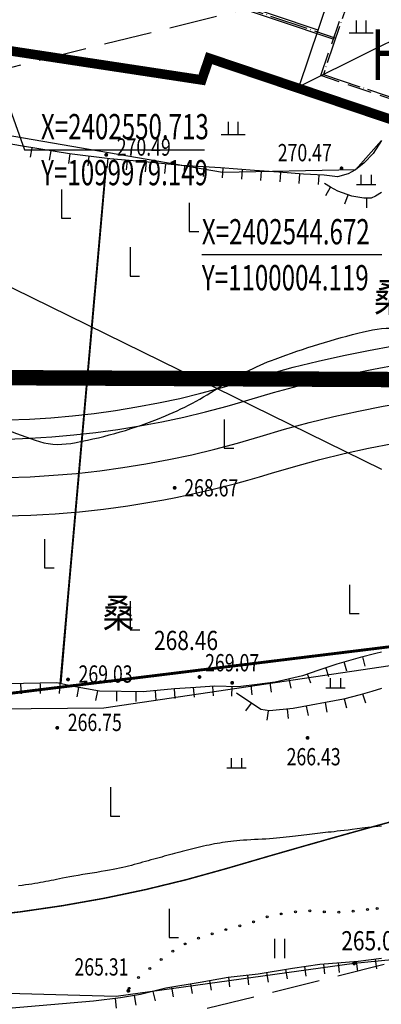
# Model space of a CAD drawing. Extents: x 1099625745 to 1100814745, y 2402326832 to 2403167832.
# Drawn here: x 1099981190 to 1099999997, y 2402499828 to 2402551089 of the extents above; entities that cross this region are included whole.
import ezdxf
from ezdxf.enums import TextEntityAlignment as Align

# ---------------------------------------------------------------- set-up
doc = ezdxf.new("R2010")
doc.units = 0
doc.header["$LTSCALE"] = 1000
doc.header["$MEASUREMENT"] = 0
for name, pattern in [('CENTER', [50.8, 31.75, -6.35, 6.35, -6.35]), ('DASH', [0.35, 0.25, -0.1]), ('DOTE', [2.42, 2, -0.2, 0.02, -0.2])]:
    doc.linetypes.add(name, pattern=pattern)
for name, color, linetype in [('A-DOT', 16, 'DOTE'), ('A-LEV', 3, 'Continuous'), ('A-SYM', 3, 'Continuous'), ('A-WAL', 2, 'Continuous'), ('A-WIN', 4, 'Continuous'), ('BALCONY', 6, 'Continuous'), ('GCD', 250, 'Continuous'), ('ROOF', 4, 'Continuous'), ('地下室轮廓线', 5, 'Continuous'), ('地形', 250, 'Continuous'), ('标高', 252, 'Continuous'), ('环境12', 44, 'Continuous'), ('用地红线', 1, 'Continuous')]:
    doc.layers.add(name, color=color, linetype=linetype)
doc.styles.add('-黑体', font='simhei.ttf', dxfattribs={"width": 0.7})
doc.styles.add('HZ', font='romans.shx', dxfattribs={"width": 0.7, "bigfont": 'hztxt.shx'})
doc.styles.add('TXT', font='txt.shx', dxfattribs={"width": 0.75, "bigfont": 'hztxt.shx'})

# ---------------------------------------------------------------- blocks, each defined once
blk = doc.blocks.new('A$C14EE5C68')
at = {"layer": '环境12'}
for points in [[(-59145, -403166), (-60034, -409013, 0.418296), (-2902, -439757, -0.365155), (67672, -469724), (72951, -468175), (84129, -506270), (84592, -525993)], [(-64374, -404290), (-65139, -409326, 0.424901), (-1431, -444536, -0.386791), (64938, -475737), (69561, -474380), (72300, -483714)], [(-62343, -404242), (-63098, -409207, 0.42238), (-2019, -442625, -0.377668), (66070, -473321, -0.367462)], [(-60313, -404194), (-61056, -409080, 0.4197), (-2608, -440713, -0.369182), (67150, -470919, -0.369182)]]:
    blk.add_lwpolyline(points, format="xyb", dxfattribs=at)
blk = doc.blocks.new('A$C7AD573D5')
at = {"layer": 'A-DOT'}
for p, q in [((16100, 27200), (16100, 2100)), ((8100, 27100), (8100, 10000)), ((16100, 27100), (8100, 27100)), ((100, 26100), (100, 10000)), ((100, 26100), (8100, 26100)), ((100, 26100), (100, 20100)), ((-11900, 24100), (-11900, 4100)), ((-11900, 24100), (100, 24100)), ((-7900, 24100), (-7900, 2100)), ((16100, 24100), (20100, 24100)), ((20100, 24100), (20100, 4100)), ((-13900, 18100), (-15900, 16100)), ((-11900, 18100), (-13900, 18100)), ((-11900, 18100), (20100, 18100)), ((-2000, 18100), (-2000, 10100)), ((10200, 18100), (10200, 10100)), ((-15900, 12100), (-15900, 16100)), ((-13900, 10100), (-15900, 12100)), ((-11900, 10100), (-13900, 10100)), ((-11900, 10100), (20100, 10100)), ((100, 10100), (100, 100)), ((8100, 10100), (8100, 2100)), ((100, 8100), (-2900, 8100)), ((-2900, 2100), (-2900, 8100)), ((-11900, 4100), (-7900, 4100)), ((16100, 4100), (20100, 4100)), ((-7900, 2100), (16100, 2100)), ((8100, 2100), (8100, 100)), ((8100, 100), (100, 100))]:
    blk.add_line(p, q, dxfattribs=at)
at = {"layer": 'A-WAL'}
blk.add_line((-7900, 24100), (-7900, 24100), dxfattribs=at)
at = {"layer": 'A-WAL', "color": 8}
for p, q in [((200, 17100), (200, 11100)), ((8000, 17100), (8000, 11100))]:
    blk.add_line(p, q, dxfattribs=at)
at = {"layer": 'A-WAL'}
blk.add_lwpolyline([(8000, 27200), (16200, 27200), (16200, 24200), (8000, 24200)], close=True, dxfattribs=at)
at = {"layer": 'A-WAL', "linetype": 'DASH', "ltscale": 5}
blk.add_lwpolyline([(16200, 24200), (16200, 19700), (17700, 19700), (17700, 8500), (16200, 8500), (16200, 2000), (8200, 2000), (8200, 0), (4100, 0), (0, 0), (0, 2000), (-8000, 2000), (-8000, 8500), (-9500, 8500), (-9500, 19700), (-8000, 19700), (-8000, 19700), (-8000, 19700), (-8000, 24200), (0, 24200), (0, 26200), (4100, 26200), (8000, 26200)], dxfattribs=at)
at = {"layer": 'A-WAL'}
for points in [[(-8000, 24200), (-12000, 24200), (-12000, 18200), (-13941, 18200), (-16000, 16141), (-16000, 12059), (-13941, 10000), (-12000, 10000), (-12000, 4000), (-8000, 4000)], [(16200, 4000), (20200, 4000), (20200, 24200), (16200, 24200)]]:
    blk.add_lwpolyline(points, dxfattribs=at)
at = {"layer": 'A-WAL', "linetype": 'DASH', "ltscale": 5}
blk.add_lwpolyline([(-1800, 18000), (10000, 18000), (10000, 10200), (-1800, 10200)], close=True, dxfattribs=at)
at = {"layer": 'A-WIN'}
for points in [[(-8900, 24000), (-11800, 24000), (-11800, 18000), (-13859, 18000), (-15800, 16059), (-15800, 12141), (-13859, 10200), (-11800, 10200), (-11800, 4200), (-8900, 4200)], [(17100, 4200), (20000, 4200), (20000, 24000), (17100, 24000)]]:
    blk.add_lwpolyline(points, dxfattribs=at)
at = {"layer": 'BALCONY'}
blk.add_line((4100, 100), (4100, 100), dxfattribs=at)
at = {"layer": 'ROOF'}
for p, q in [((-900, 27100), (8000, 27100)), ((-900, 25100), (-900, 27100)), ((-900, 27100), (3550, 22650)), ((8000, 27100), (3550, 22650)), ((8300, 26900), (15900, 26900)), ((8300, 24200), (8300, 26900)), ((15900, 26900), (15900, 24200)), ((-8900, 25100), (-900, 25100)), ((-8900, 20600), (-8900, 25100)), ((-8900, 25100), (-5950, 22150)), ((-900, 25100), (2875, 21325)), ((8000, 25100), (4225, 21325)), ((17100, 25100), (14150, 22150)), ((16200, 25100), (17100, 25100)), ((17100, 25100), (17100, 20600)), ((3550, 22650), (3550, 22000)), ((-4900, 21100), (-5950, 22150)), ((14150, 22150), (13100, 21100)), ((3550, 22000), (2650, 21100)), ((3550, 22000), (4450, 21100)), ((-4950, 21050), (-4900, 21100)), ((-3950, 20050), (-4950, 21050)), ((-4950, 21050), (-4950, 16650)), ((2650, 21100), (-4900, 21100)), ((7200, 21100), (4450, 21100)), ((13100, 21100), (7200, 21100)), ((13100, 21100), (13549, 20651)), ((-10400, 20600), (-8900, 20600)), ((-10400, 7600), (-10400, 20600)), ((-10400, 20600), (-5700, 15900)), ((-8900, 20600), (-5950, 17650)), ((9200, 17100), (13549, 20651)), ((13549, 16251), (13549, 20651)), ((17100, 20600), (13549, 16251)), ((17100, 20600), (13585, 16295)), ((18600, 20600), (14375, 15425)), ((17100, 20600), (18600, 20600)), ((18600, 20600), (18600, 7600)), ((-1000, 17100), (-3950, 20050)), ((-4950, 16650), (-5950, 17650)), ((-1000, 17100), (-1000, 11100)), ((9200, 17100), (-1000, 17100)), ((9200, 11100), (9200, 17100)), ((-4950, 16650), (-5700, 15900)), ((-5700, 15900), (-5700, 12300)), ((13549, 16251), (14375, 15425)), ((14375, 15425), (14375, 12775)), ((13549, 11949), (14375, 12775)), ((18600, 7600), (14375, 12775)), ((-10400, 7600), (-5700, 12300)), ((-5700, 12300), (-4950, 11550)), ((13549, 11949), (13549, 7549)), ((17100, 7600), (13549, 11949)), ((-4950, 11550), (-5950, 10550)), ((-4950, 7150), (-4950, 11550)), ((-1000, 11100), (-3950, 8150)), ((-1000, 11100), (9200, 11100)), ((9200, 11100), (13549, 7549)), ((-8900, 7600), (-5950, 10550)), ((-3950, 8150), (-4950, 7150)), ((-8900, 7600), (-10400, 7600)), ((-8900, 1100), (-8900, 7600)), ((12100, 6100), (13549, 7549)), ((18600, 7600), (17100, 7600)), ((17100, 7600), (17100, 1100)), ((-4950, 7150), (-3900, 6100)), ((-3900, 6100), (-5950, 4050)), ((8200, 6100), (-3900, 6100)), ((8200, 6100), (12100, 6100)), ((14150, 4050), (12100, 6100)), ((-8900, 1100), (-5950, 4050)), ((-900, 1100), (4100, 4050)), ((9100, 1100), (4100, 4050)), ((4100, 4050), (4100, 2050)), ((17100, 1100), (14150, 4050)), ((-900, -900), (4100, 2050)), ((9100, -900), (4100, 2050)), ((-900, 1100), (-8900, 1100)), ((-900, -900), (-900, 1100)), ((9100, 1100), (9100, -900)), ((17100, 1100), (9100, 1100)), ((5000, -900), (-900, -900)), ((9100, -900), (3200, -900))]:
    blk.add_line(p, q, dxfattribs=at)
blk.add_lwpolyline([(200, 11100), (1819, 15251), (8100, 17100)], dxfattribs=at)
blk = doc.blocks.new('A$C6F29233A')
at = {"layer": 'A-DOT'}
for p, q in [((101, 24105), (82, 9100)), ((8100, 24100), (101, 24105)), ((8100, 24100), (8100, 9100)), ((-7900, 23100), (-7900, 1100)), ((101, 23100), (-7900, 23100)), ((8101, 23100), (16100, 23100)), ((16100, 23100), (16100, 1100)), ((-13900, 21100), (-13900, 3100)), ((-13900, 21100), (-7900, 21100)), ((-8000, 21100), (22100, 21100)), ((-7900, 21100), (98, 21100)), ((22100, 21100), (22100, 3100)), ((-9900, 16600), (-7900, 16600)), ((-9900, 7600), (-9900, 16600)), ((16100, 16600), (18082, 16600)), ((18082, 7600), (18082, 16600)), ((-13900, 15100), (18082, 15100)), ((-1909, 15100), (-1918, 9100)), ((10000, 15100), (10000, 9100)), ((10100, 15100), (10100, 9100)), ((-13900, 9100), (18082, 9100)), ((100, 9100), (100, 100)), ((8100, 9100), (8100, 100)), ((-9900, 7600), (-7900, 7600)), ((16100, 7600), (18082, 7600)), ((-13900, 3100), (-7900, 3100)), ((16100, 3100), (22100, 3100)), ((-7900, 1100), (16100, 1100)), ((8100, 100), (100, 100))]:
    blk.add_line(p, q, dxfattribs=at)
at = {"layer": 'A-WAL', "color": 4}
for p, q in [((198, 21200), (198, 24000)), ((198, 24000), (8000, 24000)), ((8000, 24000), (8000, 21200))]:
    blk.add_line(p, q, dxfattribs=at)
at = {"layer": 'A-WAL', "color": 8}
for p, q in [((190, 14100), (184, 10100)), ((7993, 14100), (7999, 10100))]:
    blk.add_line(p, q, dxfattribs=at)
at = {"layer": 'A-WAL'}
for points in [[(-2, 21200), (-2, 24200), (8200, 24200), (8200, 21200), (-2, 21200)], [(-8000, 3000), (-14000, 3000), (-14000, 21200), (-8000, 21200)], [(16200, 3000), (22200, 3000), (22200, 21200), (16200, 21200)]]:
    blk.add_lwpolyline(points, dxfattribs=at)
at = {"layer": 'A-WAL', "linetype": 'DASH', "ltscale": 5}
blk.add_lwpolyline([(8200, 23200), (16200, 23200), (16200, 21200), (16200, 21200), (16200, 21000), (16200, 18975), (16200, 16700), (18200, 16700), (18200, 7500), (16200, 7500), (16200, 1000), (8200, 1000), (8200, 0), (4091, 0), (0, 0), (0, 1000), (-8000, 1000), (-8000, 7500), (-10000, 7500), (-10000, 16700), (-8000, 16700), (-8000, 23200), (-2, 23200)], dxfattribs=at)
at = {"layer": 'A-WAL', "color": 4}
blk.add_lwpolyline([(17082, 3200), (22000, 3200), (22000, 21000), (17082, 21000)], dxfattribs=at)
at = {"layer": 'A-WAL', "linetype": 'DASH', "ltscale": 5, "elevation": 0}
blk.add_lwpolyline([(10000, 15000), (-1818, 15000), (-1818, 9200), (10000, 9200)], close=True, dxfattribs=at)
at = {"layer": 'A-WIN', "color": 4}
blk.add_lwpolyline([(-8900, 3200), (-13800, 3200), (-13800, 21000), (-8900, 21000)], dxfattribs=at)
at = {"layer": 'ROOF'}
for p, q in [((-8900, 24100), (-2, 24100)), ((-8900, 17600), (-8900, 24100)), ((-8900, 24100), (-5954, 21154)), ((8200, 24100), (17082, 24100)), ((17082, 24100), (14137, 21154)), ((17082, 24100), (17082, 17600)), ((-5954, 21154), (-5953, 21153)), ((-5953, 21153), (-3900, 19100)), ((12082, 19100), (14136, 21153)), ((14137, 21154), (14136, 21153)), ((-3900, 19100), (-4909, 18091)), ((8191, 19100), (-3900, 19100)), ((12082, 19100), (8191, 19100)), ((13091, 18091), (12082, 19100)), ((-4909, 13609), (-4909, 18091)), ((-4909, 18091), (-3864, 17047)), ((12047, 17047), (13091, 18091)), ((13091, 18091), (13091, 13609)), ((-10900, 17600), (-8900, 17600)), ((-10900, 6600), (-10900, 17600)), ((-10900, 17600), (-7954, 14654)), ((-8900, 17600), (-5954, 14654)), ((17082, 17600), (14137, 14654)), ((19082, 17600), (16137, 14654)), ((17082, 17600), (19082, 17600)), ((19082, 17600), (19082, 6600)), ((-3863, 17046), (-3864, 17047)), ((-918, 14100), (-3863, 17046)), ((9100, 14100), (12046, 17046)), ((12046, 17046), (12047, 17047)), ((-7954, 14654), (-7953, 14653)), ((-7953, 14653), (-5909, 12609)), ((-5954, 14654), (-5953, 14653)), ((-5953, 14653), (-4909, 13609)), ((13091, 13609), (14136, 14653)), ((14091, 12609), (16136, 14653)), ((14137, 14654), (14136, 14653)), ((16137, 14654), (16136, 14653)), ((-918, 14100), (-918, 10100)), ((9100, 14100), (-918, 14100)), ((9100, 10100), (9100, 14100)), ((-4909, 13609), (-5909, 12609)), ((14091, 12609), (13091, 13609)), ((-5909, 12609), (-5909, 11591)), ((14091, 11591), (14091, 12609)), ((-7953, 9547), (-5909, 11591)), ((-5909, 11591), (-4909, 10591)), ((13091, 10591), (14091, 11591)), ((14091, 11591), (16136, 9547)), ((-5953, 9547), (-4909, 10591)), ((-4909, 10591), (-4909, 6109)), ((13091, 6109), (13091, 10591)), ((13091, 10591), (14136, 9547)), ((-918, 10100), (-3863, 7155)), ((-918, 10100), (9100, 10100)), ((9100, 10100), (12046, 7155)), ((-10900, 6600), (-7954, 9546)), ((-8900, 6600), (-5954, 9546)), ((-7954, 9546), (-7953, 9547)), ((-5954, 9546), (-5953, 9547)), ((14137, 9546), (14136, 9547)), ((17082, 6600), (14137, 9546)), ((16137, 9546), (16136, 9547)), ((19082, 6600), (16137, 9546)), ((-4909, 6109), (-3864, 7153)), ((-3863, 7155), (-3864, 7153)), ((12046, 7155), (12047, 7153)), ((12047, 7153), (13091, 6109)), ((-8900, 6600), (-10900, 6600)), ((-8900, 100), (-8900, 6600)), ((17082, 6600), (17082, 100)), ((19082, 6600), (17082, 6600)), ((-3900, 5100), (-4909, 6109)), ((13091, 6109), (12082, 5100)), ((-5953, 3047), (-3900, 5100)), ((-3900, 5100), (8191, 5100)), ((8191, 5100), (12082, 5100)), ((12082, 5100), (14136, 3047)), ((-8900, 100), (-5954, 3046)), ((-5954, 3046), (-5953, 3047)), ((-900, 100), (4091, 3046)), ((9082, 100), (4091, 3046)), ((4091, 2046), (4091, 3046)), ((14137, 3046), (14136, 3047)), ((17082, 100), (14137, 3046)), ((-900, -900), (4091, 2046)), ((9082, -900), (4091, 2046)), ((-900, 100), (-8900, 100)), ((-900, -900), (-900, 100)), ((9082, 100), (9082, -900)), ((17082, 100), (9082, 100)), ((9082, -900), (-900, -900))]:
    blk.add_line(p, q, dxfattribs=at)
at = {"layer": 'ROOF', "elevation": 0}
blk.add_lwpolyline([(184, 10100), (1044, 12655), (7993, 14100)], dxfattribs=at)
blk = doc.blocks.new('ZTSX')
at = {"layer": '标高', "color": 5, "linetype": 'DASH', "ltscale": 10}
blk.add_line((19388, -174682), (-541441, -314874), dxfattribs=at)
blk.add_lwpolyline([(7262, -126175), (-553566, -266367)], dxfattribs=at)
blk = doc.blocks.new('N1112')
at = {"linetype": 'Continuous'}
for points in [[(-1, 0), (1, 0)], [(-0.53, 0), (-0.53, 1)], [(0.54, 0), (0.54, 1)]]:
    blk.add_lwpolyline(points, dxfattribs=at)
blk = doc.blocks.new('gc205')
for p, q in [((0, 3), (0, 0)), ((0, 0), (1, 0))]:
    blk.add_line(p, q)
blk = doc.blocks.new('gc119')
for p, q in [((-0.5, 1.3), (-0.5, 0)), ((0.5, 1.3), (0.5, 0)), ((-1.25, 0), (1.25, 0))]:
    blk.add_line(p, q)
blk = doc.blocks.new('S10921')
blk.add_lwpolyline([(0, 1), (0, 0)])
blk = doc.blocks.new('GC200')
at = {"linetype": 'Continuous', "const_width": 0.2, "flags": 128}
blk.add_lwpolyline([(-0.1, 0, 1), (0.1, 0, 1)], format="xyb", close=True, dxfattribs=at)
blk = doc.blocks.new('N1136')
at = {"linetype": 'Continuous'}
for p, q in [((-0.49, -0.01), (-0.49, 1.99)), ((0.51, 1.99), (0.51, -0.01))]:
    blk.add_line(p, q, dxfattribs=at)
blk = doc.blocks.new('A$C325D0142')
at = {"linetype": 'Continuous', "flags": 128}
blk.add_lwpolyline([(-44.725, -417.608, 0.039448), (-46.466, -421.839, 0.110866), (-46.738, -424.828, 0.187362), (-45.866, -426.421, 0.078571), (-43.954, -427.575, -0.053256), (-41.059, -429.129, -0.020033), (-36.617, -432.43, 0.034541), (-33.985, -434.27, 0.021579), (-29.304, -436.814, 0.024539), (-24.998, -438.663, 0.000363), (-22.993, -439.408, 0.000185), (-19.044, -440.871, 0.000825), (-15.64, -442.124, 0.001469), (-13.723, -442.82, 0.129619), (-11.868, -442.982, 0.050878), (-7.362, -441.725, 0.051298), (-4.2, -440.094, -0.055018), (-1.24, -438.594, -0.029247), (3.363, -437.169, -0.074596), (5.252, -436.992, -0.005573)], format="xyb", dxfattribs=at)
blk.add_lwpolyline([(-44.725, -417.608, 0.039448), (-46.466, -421.839, 0.110866), (-46.738, -424.828, 0.187362), (-45.866, -426.421, 0.078571), (-43.954, -427.575, -0.053256), (-41.059, -429.129, -0.020033), (-36.617, -432.43, 0.034541), (-33.985, -434.27, 0.021579), (-29.304, -436.814, 0.024539), (-24.998, -438.663, 0.000363), (-22.993, -439.408, 0.000185), (-19.044, -440.871, 0.000825), (-15.64, -442.124, 0.001469), (-13.723, -442.82, 0.129619), (-11.868, -442.982, 0.050878), (-7.362, -441.725, 0.051298), (-4.2, -440.094, -0.055018), (-1.24, -438.594, -0.029247), (3.363, -437.169, -0.074596), (5.252, -436.992, -0.005573)], format="xyb", dxfattribs=at)
for points in [[(17.475, -468.632), (2.87, -470.055), (-9.5, -471.782), (-23.32, -471.404), (-46.05, -467.937), (-60.491, -464.781), (-70.918, -461.251), (-76.54, -458.06), (-80.812, -453.817), (-83.598, -449.023), (-87.935, -437.039)], [(17.475, -468.632), (2.87, -470.055), (-9.5, -471.782), (-23.32, -471.404), (-46.05, -467.937), (-60.491, -464.781), (-70.918, -461.251), (-76.54, -458.06), (-80.812, -453.817), (-83.598, -449.023), (-87.935, -437.039)], [(112.798, -451.882), (84.55, -448.483), (73.676, -448.359), (57.947, -451.412), (50.986, -451.286), (45.772, -449.627), (30.269, -451.17), (16.432, -454.094), (9.203, -453.91), (-10.156, -456.775), (-32.838, -456.97), (-38.518, -456.307), (-41.543, -458.252), (-48.555, -458.93), (-60.803, -456.126), (-68.546, -455.517), (-70.998, -453.852), (-77.71, -443.476)], [(112.798, -451.882), (84.55, -448.483), (73.676, -448.359), (57.947, -451.412), (50.986, -451.286), (45.772, -449.627), (30.269, -451.17), (16.432, -454.094), (9.203, -453.91), (-10.156, -456.775), (-32.838, -456.97), (-38.518, -456.307), (-41.543, -458.252), (-48.555, -458.93), (-60.803, -456.126), (-68.546, -455.517), (-70.998, -453.852), (-77.71, -443.476)]]:
    blk.add_lwpolyline(points)
for points, const_width in [([(5.554, -462.475), (3.872, -462.933), (2.099, -463.427), (0.236, -463.955), (-1.717, -464.517), (-3.76, -465.115), (-5.861, -465.698), (-7.986, -466.215), (-10.135, -466.667), (-12.308, -467.053), (-14.505, -467.373), (-16.727, -467.629)], 0.075), ([(5.554, -462.475), (3.872, -462.933), (2.099, -463.427), (0.236, -463.955), (-1.717, -464.517), (-3.76, -465.115), (-5.861, -465.698), (-7.986, -466.215), (-10.135, -466.667), (-12.308, -467.053), (-14.505, -467.373), (-16.727, -467.629)], 0.075), ([(8.99, -453.047), (-16.643, -456.196), (-39.008, -455.309), (-41.324, -457.179), (-44.902, -458.103), (-50.855, -457.875), (-60.887, -455.392), (-66.601, -455.29), (-69.638, -454.207), (-78.77, -441.799), (-79.228, -437.223)], 0.15), ([(8.99, -453.047), (-16.643, -456.196), (-39.008, -455.309), (-41.324, -457.179), (-44.902, -458.103), (-50.855, -457.875), (-60.887, -455.392), (-66.601, -455.29), (-69.638, -454.207), (-78.77, -441.799), (-79.228, -437.223)], 0.15)]:
    blk.add_lwpolyline(points, dxfattribs=dict(const_width=const_width))
at = {"flags": 128}
for points in [[(-67.474, -409.041), (4.286, -444.325)], [(-67.474, -409.041), (4.286, -444.325)], [(4.286, -453.856), (3.996, -453.914), (3.191, -454.126), (1.964, -454.47), (1.029, -454.782), (0.184, -455.083), (-1.234, -455.41), (-2.177, -455.544), (-3.158, -455.651), (-4.391, -455.627), (-5.358, -455.684), (-6.478, -455.763), (-8.109, -455.921), (-10.371, -455.889), (-11.726, -455.633), (-12.592, -455.446), (-14.334, -455.483), (-16.368, -455.528)], [(4.286, -453.856), (3.996, -453.914), (3.191, -454.126), (1.964, -454.47), (1.029, -454.782), (0.184, -455.083), (-1.234, -455.41), (-2.177, -455.544), (-3.158, -455.651), (-4.391, -455.627), (-5.358, -455.684), (-6.478, -455.763), (-8.109, -455.921), (-10.371, -455.889), (-11.726, -455.633), (-12.592, -455.446), (-14.334, -455.483), (-16.368, -455.528)], [(4.286, -427.206), (2.94, -428.741), (-3.974, -428.883), (-24.184, -425.393), (-29.604, -425.146)], [(4.286, -427.206), (2.94, -428.741), (-3.974, -428.883), (-24.184, -425.393), (-29.604, -425.146)], [(2.005, -429.104), (1.32, -429.027), (0.241, -428.967), (-1.054, -428.865), (-2.31, -428.777), (-4.074, -428.64), (-6.131, -428.523), (-8.009, -428.333), (-9.836, -428.169), (-11.928, -427.912), (-14.373, -427.507), (-16.704, -427.118), (-19.259, -426.496), (-22.282, -425.775), (-24.184, -425.393), (-26.331, -425.31), (-28.186, -425.231), (-29.455, -425.302)], [(2.005, -429.104), (1.32, -429.027), (0.241, -428.967), (-1.054, -428.865), (-2.31, -428.777), (-4.074, -428.64), (-6.131, -428.523), (-8.009, -428.333), (-9.836, -428.169), (-11.928, -427.912), (-14.373, -427.507), (-16.704, -427.118), (-19.259, -426.496), (-22.282, -425.775), (-24.184, -425.393), (-26.331, -425.31), (-28.186, -425.231), (-29.455, -425.302)], [(4.286, -427.206), (3.86, -427.896), (3.393, -428.369), (2.94, -428.741), (2.555, -428.95), (2.005, -429.104), (2.005, -429.104)], [(4.286, -427.206), (3.86, -427.896), (3.393, -428.369), (2.94, -428.741), (2.555, -428.95), (2.005, -429.104), (2.005, -429.104)], [(-10.035, -428.559), (-10.66, -435.444), (-11.455, -444.396), (-12.393, -455.46)], [(-10.035, -428.559), (-10.66, -435.444), (-11.455, -444.396), (-12.393, -455.46)], [(4.286, -429.916), (4.286, -429.916), (3.98, -430.109), (3.749, -430.218), (3.367, -430.223), (2.747, -430.109), (2.028, -429.854), (1.638, -429.643), (1.337, -429.459)], [(4.286, -429.916), (4.286, -429.916), (3.98, -430.109), (3.749, -430.218), (3.367, -430.223), (2.747, -430.109), (2.028, -429.854), (1.638, -429.643), (1.337, -429.459)], [(4.286, -455.739), (3.785, -455.896), (3.185, -456.078), (2.317, -456.306), (-0.309, -456.787), (-1.531, -456.908), (-1.975, -456.838), (-3.245, -455.981)], [(4.286, -455.739), (3.785, -455.896), (3.185, -456.078), (2.317, -456.306), (-0.309, -456.787), (-1.531, -456.908), (-1.975, -456.838), (-3.245, -455.981)], [(4.286, -462.906), (3.921, -462.947), (3.59, -462.985), (3.291, -463.021), (3.02, -463.054), (2.776, -463.084), (2.553, -463.112), (2.35, -463.137), (2.162, -463.16), (1.988, -463.18), (1.825, -463.198), (1.671, -463.215), (1.524, -463.23), (1.382, -463.245), (1.245, -463.26), (1.108, -463.274), (0.972, -463.289), (0.834, -463.305), (0.694, -463.322), (0.552, -463.34), (0.408, -463.358), (0.262, -463.376), (0.114, -463.395), (-0.036, -463.414), (-0.188, -463.433), (-0.342, -463.453), (-0.498, -463.472), (-0.658, -463.49), (-0.822, -463.508), (-0.99, -463.525), (-1.163, -463.541), (-1.342, -463.556), (-1.527, -463.57), (-1.719, -463.582), (-1.915, -463.593), (-2.114, -463.603), (-2.313, -463.613), (-2.511, -463.623), (-2.704, -463.634), (-2.891, -463.645), (-3.069, -463.658), (-3.238, -463.672), (-3.397, -463.687), (-3.549, -463.704), (-3.695, -463.723), (-3.836, -463.743), (-3.975, -463.765), (-4.113, -463.788), (-4.251, -463.812), (-4.39, -463.838), (-4.532, -463.865), (-4.674, -463.893), (-4.817, -463.922), (-4.96, -463.953), (-5.102, -463.984), (-5.244, -464.016), (-5.385, -464.05), (-5.524, -464.084), (-5.661, -464.119), (-5.797, -464.154), (-5.932, -464.19), (-6.066, -464.226), (-6.2, -464.262), (-6.334, -464.299), (-6.467, -464.335), (-6.601, -464.371), (-6.734, -464.407), (-6.869, -464.444), (-7.004, -464.48), (-7.14, -464.517), (-7.277, -464.554), (-7.416, -464.592), (-7.556, -464.631), (-7.697, -464.671), (-7.84, -464.711), (-7.984, -464.752), (-8.129, -464.793), (-8.275, -464.833), (-8.421, -464.873), (-8.568, -464.913), (-8.715, -464.951), (-8.862, -464.988), (-9.011, -465.024), (-9.165, -465.059), (-9.325, -465.094), (-9.492, -465.129), (-9.671, -465.164), (-9.861, -465.2), (-10.066, -465.237), (-10.287, -465.276), (-10.519, -465.315), (-10.759, -465.356), (-11.003, -465.396), (-11.245, -465.436), (-11.482, -465.476), (-11.708, -465.515), (-11.92, -465.552), (-12.114, -465.587), (-12.292, -465.621), (-12.457, -465.654), (-12.61, -465.685), (-12.755, -465.715), (-12.894, -465.743), (-13.03, -465.771), (-13.165, -465.798), (-13.301, -465.824), (-13.441, -465.85), (-13.585, -465.875), (-13.733, -465.9), (-13.888, -465.924), (-14.05, -465.948), (-14.219, -465.971), (-14.397, -465.994), (-14.585, -466.016)], [(4.286, -462.906), (3.921, -462.947), (3.59, -462.985), (3.291, -463.021), (3.02, -463.054), (2.776, -463.084), (2.553, -463.112), (2.35, -463.137), (2.162, -463.16), (1.988, -463.18), (1.825, -463.198), (1.671, -463.215), (1.524, -463.23), (1.382, -463.245), (1.245, -463.26), (1.108, -463.274), (0.972, -463.289), (0.834, -463.305), (0.694, -463.322), (0.552, -463.34), (0.408, -463.358), (0.262, -463.376), (0.114, -463.395), (-0.036, -463.414), (-0.188, -463.433), (-0.342, -463.453), (-0.498, -463.472), (-0.658, -463.49), (-0.822, -463.508), (-0.99, -463.525), (-1.163, -463.541), (-1.342, -463.556), (-1.527, -463.57), (-1.719, -463.582), (-1.915, -463.593), (-2.114, -463.603), (-2.313, -463.613), (-2.511, -463.623), (-2.704, -463.634), (-2.891, -463.645), (-3.069, -463.658), (-3.238, -463.672), (-3.397, -463.687), (-3.549, -463.704), (-3.695, -463.723), (-3.836, -463.743), (-3.975, -463.765), (-4.113, -463.788), (-4.251, -463.812), (-4.39, -463.838), (-4.532, -463.865), (-4.674, -463.893), (-4.817, -463.922), (-4.96, -463.953), (-5.102, -463.984), (-5.244, -464.016), (-5.385, -464.05), (-5.524, -464.084), (-5.661, -464.119), (-5.797, -464.154), (-5.932, -464.19), (-6.066, -464.226), (-6.2, -464.262), (-6.334, -464.299), (-6.467, -464.335), (-6.601, -464.371), (-6.734, -464.407), (-6.869, -464.444), (-7.004, -464.48), (-7.14, -464.517), (-7.277, -464.554), (-7.416, -464.592), (-7.556, -464.631), (-7.697, -464.671), (-7.84, -464.711), (-7.984, -464.752), (-8.129, -464.793), (-8.275, -464.833), (-8.421, -464.873), (-8.568, -464.913), (-8.715, -464.951), (-8.862, -464.988), (-9.011, -465.024), (-9.165, -465.059), (-9.325, -465.094), (-9.492, -465.129), (-9.671, -465.164), (-9.861, -465.2), (-10.066, -465.237), (-10.287, -465.276), (-10.519, -465.315), (-10.759, -465.356), (-11.003, -465.396), (-11.245, -465.436), (-11.482, -465.476), (-11.708, -465.515), (-11.92, -465.552), (-12.114, -465.587), (-12.292, -465.621), (-12.457, -465.654), (-12.61, -465.685), (-12.755, -465.715), (-12.894, -465.743), (-13.03, -465.771), (-13.165, -465.798), (-13.301, -465.824), (-13.441, -465.85), (-13.585, -465.875), (-13.733, -465.9), (-13.888, -465.924), (-14.05, -465.948), (-14.219, -465.971), (-14.397, -465.994), (-14.585, -466.016)], [(4.286, -469.798), (3.08, -469.951), (1.081, -470.115), (-0.334, -470.315), (-2.12, -470.61), (-3.674, -470.782), (-5.142, -471.058), (-6.915, -471.353), (-8.244, -471.682), (-9.277, -471.852), (-10.678, -472.014)], [(4.286, -469.798), (3.08, -469.951), (1.081, -470.115), (-0.334, -470.315), (-2.12, -470.61), (-3.674, -470.782), (-5.142, -471.058), (-6.915, -471.353), (-8.244, -471.682), (-9.277, -471.852), (-10.678, -472.014)], [(-10.678, -472.014), (-15.121, -472.411), (-19.261, -472.928), (-23.534, -473.182), (-27.656, -473.666), (-31.904, -473.557), (-36.464, -473.353), (-40.901, -472.853), (-45, -472.763), (-48.949, -472.971), (-53.406, -472.99), (-57.688, -473.313), (-62.871, -473.489), (-66.181, -473.062), (-69.766, -472.014)], [(-10.678, -472.014), (-15.121, -472.411), (-19.261, -472.928), (-23.534, -473.182), (-27.656, -473.666), (-31.904, -473.557), (-36.464, -473.353), (-40.901, -472.853), (-45, -472.763), (-48.949, -472.971), (-53.406, -472.99), (-57.688, -473.313), (-62.871, -473.489), (-66.181, -473.062), (-69.766, -472.014)]]:
    blk.add_lwpolyline(points, dxfattribs=at)
at = {"const_width": 0.1, "flags": 128}
blk.add_lwpolyline([(-10.035, -428.559), (-12.412, -455.5)], dxfattribs=at)
blk.add_lwpolyline([(-10.035, -428.559), (-12.412, -455.5)], dxfattribs=at)
for centre in [(-0.918, -467.483), (-0.918, -467.483), (-0.178, -467.371), (-0.178, -467.371), (0.571, -467.323), (0.571, -467.323), (1.32, -467.368), (1.32, -467.368), (2.068, -467.383), (2.068, -467.383), (2.817, -467.336), (2.817, -467.336), (3.562, -467.25), (3.562, -467.25), (4.068, -467.194), (4.068, -467.194), (-2.356, -467.892), (-2.356, -467.892), (-1.651, -467.637), (-1.651, -467.637), (-4.519, -468.51), (-4.519, -468.51), (-3.799, -468.298), (-3.799, -468.298), (-3.076, -468.101), (-3.076, -468.101), (-5.917, -469.044), (-5.917, -469.044), (-5.23, -468.743), (-5.23, -468.743), (-6.564, -469.415), (-6.564, -469.415), (-7.17, -469.857), (-7.17, -469.857), (-7.76, -470.32), (-7.76, -470.32), (-8.346, -470.788), (-8.346, -470.788), (-8.831, -471.353), (-8.831, -471.353)]:
    blk.add_circle(centre, 0.05)
at = {"xscale": 0.5, "yscale": 0.5}
for name, p in [('gc119', (3.232, -421.615)), ('gc119', (3.232, -421.615)), ('gc119', (-3.428, -426.894)), ('gc119', (-3.428, -426.894)), ('gc205', (-12.358, -431.262)), ('gc205', (-12.358, -431.262)), ('gc205', (-5.703, -431.959)), ('gc205', (-5.703, -431.959)), ('gc205', (-8.786, -434.276)), ('gc205', (-8.786, -434.276)), ('gc205', (-3.895, -443.236)), ('gc205', (-3.895, -443.236)), ('gc205', (-13.24, -449.468)), ('gc205', (-13.24, -449.468)), ('gc205', (2.629, -451.843)), ('gc205', (2.629, -451.843)), ('gc205', (-8.775, -452.689)), ('gc205', (-8.775, -452.689)), ('gc205', (-9.809, -462.386)), ('gc205', (-9.809, -462.386)), ('gc205', (-6.757, -468.712)), ('gc205', (-6.757, -468.712))]:
    blk.add_blockref(name, p, dxfattribs=at)
for p, xscale, yscale, zscale, rotation in [((-13.874, -427.59), 0.5000000000692439, 0.5000000000692439, 0.5000000000692439, 170.6091890443114), ((-13.874, -427.59), 0.5000000000692439, 0.5000000000692439, 0.5000000000692439, 170.6091890443114), ((-12.887, -427.753), 0.5000000000692439, 0.5000000000692439, 0.5000000000692439, 170.6091890443114), ((-12.887, -427.753), 0.5000000000692439, 0.5000000000692439, 0.5000000000692439, 170.6091890443114), ((-11.9, -427.915), 0.5000000001053656, 0.5000000001053656, 0.5000000001053656, 172.980266936392), ((-11.9, -427.915), 0.5000000001053656, 0.5000000001053656, 0.5000000001053656, 172.980266936392), ((-10.908, -428.037), 0.5000000001053656, 0.5000000001053656, 0.5000000001053656, 172.980266936392), ((-10.908, -428.037), 0.5000000001053656, 0.5000000001053656, 0.5000000001053656, 172.980266936392), ((-9.915, -428.16), 0.5000000001053656, 0.5000000001053656, 0.5000000001053656, 172.980266936392), ((-9.915, -428.16), 0.5000000001053656, 0.5000000001053656, 0.5000000001053656, 172.980266936392), ((-8.919, -428.251), 0.5000000000636351, 0.5000000000636351, 0.5000000000636351, 174.8891040530167), ((-8.919, -428.251), 0.5000000000636351, 0.5000000000636351, 0.5000000000636351, 174.8891040530167), ((-7.924, -428.341), 0.5000000000159536, 0.5000000000159536, 0.5000000000159536, 174.226535176013), ((-7.924, -428.341), 0.5000000000159536, 0.5000000000159536, 0.5000000000159536, 174.226535176013), ((-6.929, -428.442), 0.5000000000159536, 0.5000000000159536, 0.5000000000159536, 174.226535176013), ((-6.929, -428.442), 0.5000000000159536, 0.5000000000159536, 0.5000000000159536, 174.226535176013), ((-5.933, -428.534), 0.50000000011461, 0.50000000011461, 0.50000000011461, 176.7393226673091), ((-5.933, -428.534), 0.50000000011461, 0.50000000011461, 0.50000000011461, 176.7393226673091), ((-4.935, -428.591), 0.50000000011461, 0.50000000011461, 0.50000000011461, 176.7393226673091), ((-4.935, -428.591), 0.50000000011461, 0.50000000011461, 0.50000000011461, 176.7393226673091), ((-3.936, -428.651), 0.5000000001081175, 0.5000000001081175, 0.5000000001081175, 175.5672136418935), ((-3.936, -428.651), 0.5000000001081175, 0.5000000001081175, 0.5000000001081175, 175.5672136418935), ((-2.939, -428.728), 0.5000000001081175, 0.5000000001081175, 0.5000000001081175, 175.5672136418935), ((-2.939, -428.728), 0.5000000001081175, 0.5000000001081175, 0.5000000001081175, 175.5672136418935), ((-1.942, -428.803), 0.5000000000756278, 0.5000000000756278, 0.5000000000756278, 175.9696526937922), ((-1.942, -428.803), 0.5000000000756278, 0.5000000000756278, 0.5000000000756278, 175.9696526937922), ((-0.945, -428.874), 0.4999999999831698, 0.4999999999831698, 0.4999999999831698, 175.4947636298882), ((-0.945, -428.874), 0.4999999999831698, 0.4999999999831698, 0.4999999999831698, 175.4947636298882), ((0.052, -428.952), 0.4999999999831698, 0.4999999999831698, 0.4999999999831698, 175.4947636298882), ((0.052, -428.952), 0.4999999999831698, 0.4999999999831698, 0.4999999999831698, 175.4947636298882), ((1.05, -429.012), 0.4999999999174251, 0.4999999999174251, 0.4999999999174251, 176.8389877338775), ((1.05, -429.012), 0.4999999999174251, 0.4999999999174251, 0.4999999999174251, 176.8389877338775), ((1.639, -429.643), 0.5000000000384568, 0.5000000000384568, 0.5000000000384568, 151.5671811275441), ((1.639, -429.643), 0.5000000000384568, 0.5000000000384568, 0.5000000000384568, 151.5671811275441), ((2.553, -430.041), 0.4999999999919184, 0.4999999999919184, 0.4999999999919184, 160.4321042728802), ((2.553, -430.041), 0.4999999999919184, 0.4999999999919184, 0.4999999999919184, 160.4321042728802), ((3.531, -430.221), 0.4999999999221159, 0.4999999999221159, 0.4999999999221159, 180.7666764485947), ((3.531, -430.221), 0.4999999999221159, 0.4999999999221159, 0.4999999999221159, 180.7666764485947), ((3.316, -454.093), 0.500000000080432, 0.500000000080432, 0.500000000080432, 194.7901761076746), ((3.316, -454.093), 0.500000000080432, 0.500000000080432, 0.500000000080432, 194.7901761076746), ((1.398, -454.659), 0.499999999961509, 0.499999999961509, 0.499999999961509, 198.4451257610453), ((1.398, -454.659), 0.499999999961509, 0.499999999961509, 0.499999999961509, 198.4451257610453), ((2.352, -454.361), 0.5000000000592123, 0.5000000000592123, 0.5000000000592123, 195.6525972789586), ((2.352, -454.361), 0.5000000000592123, 0.5000000000592123, 0.5000000000592123, 195.6525972789586), ((0.453, -454.987), 0.4999999999951239, 0.4999999999951239, 0.4999999999951239, 199.5859347493347), ((0.453, -454.987), 0.4999999999951239, 0.4999999999951239, 0.4999999999951239, 199.5859347493347), ((-14.462, -455.514), 0.4999999999162772, 0.4999999999162772, 0.4999999999162772, 182.7272234152202), ((-14.462, -455.514), 0.4999999999162772, 0.4999999999162772, 0.4999999999162772, 182.7272234152202), ((-13.444, -455.496), 0.5000000000612594, 0.5000000000612594, 0.5000000000612594, 181.0102983230649), ((-13.444, -455.496), 0.5000000000612594, 0.5000000000612594, 0.5000000000612594, 181.0102983230649), ((-12.412, -455.5), 0.4999999999119786, 0.4999999999119786, 0.4999999999119786, 175.4446675987321), ((-12.412, -455.5), 0.4999999999119786, 0.4999999999119786, 0.4999999999119786, 175.4446675987321), ((-11.446, -455.686), 0.5000000000233074, 0.5000000000233074, 0.5000000000233074, 169.3153959790837), ((-11.446, -455.686), 0.5000000000233074, 0.5000000000233074, 0.5000000000233074, 169.3153959790837), ((-5.476, -455.692), 0.5000000000488165, 0.5000000000488165, 0.5000000000488165, 184.0492966712103), ((-5.476, -455.692), 0.5000000000488165, 0.5000000000488165, 0.5000000000488165, 184.0492966712103), ((-4.477, -455.632), 0.4999999999274065, 0.4999999999274065, 0.4999999999274065, 183.369426408578), ((-4.477, -455.632), 0.4999999999274065, 0.4999999999274065, 0.4999999999274065, 183.369426408578), ((-3.478, -455.645), 0.5000000000356782, 0.5000000000356782, 0.5000000000356782, 178.8589485720561), ((-3.478, -455.645), 0.5000000000356782, 0.5000000000356782, 0.5000000000356782, 178.8589485720561), ((-2.482, -455.577), 0.5000000000305356, 0.5000000000305356, 0.5000000000305356, 186.2525489008887), ((-2.482, -455.577), 0.5000000000305356, 0.5000000000305356, 0.5000000000305356, 186.2525489008887), ((-1.491, -455.446), 0.5000000000015333, 0.5000000000015333, 0.5000000000015333, 188.0623396102256), ((-1.491, -455.446), 0.5000000000015333, 0.5000000000015333, 0.5000000000015333, 188.0623396102256), ((-0.512, -455.243), 0.5000000000539808, 0.5000000000539808, 0.5000000000539808, 193.0042018155219), ((-0.512, -455.243), 0.5000000000539808, 0.5000000000539808, 0.5000000000539808, 193.0042018155219), ((-10.464, -455.871), 0.5000000000233074, 0.5000000000233074, 0.5000000000233074, 169.3153959790837), ((-10.464, -455.871), 0.5000000000233074, 0.5000000000233074, 0.5000000000233074, 169.3153959790837), ((-9.465, -455.901), 0.4999999998940227, 0.4999999998940227, 0.4999999998940227, 179.180597923037), ((-9.465, -455.901), 0.4999999998940227, 0.4999999998940227, 0.4999999998940227, 179.180597923037), ((-8.465, -455.916), 0.4999999998940227, 0.4999999998940227, 0.4999999998940227, 179.180597923037), ((-8.465, -455.916), 0.4999999998940227, 0.4999999998940227, 0.4999999998940227, 179.180597923037), ((-7.468, -455.859), 0.5000000000953669, 0.5000000000953669, 0.5000000000953669, 185.5374500311372), ((-7.468, -455.859), 0.5000000000953669, 0.5000000000953669, 0.5000000000953669, 185.5374500311372), ((-6.473, -455.762), 0.5000000000488165, 0.5000000000488165, 0.5000000000488165, 184.0492966712103), ((-6.473, -455.762), 0.5000000000488165, 0.5000000000488165, 0.5000000000488165, 184.0492966712103), ((3.331, -456.034), 0.5000000001389066, 0.5000000001389066, 0.5000000001389066, 196.8152422343783), ((3.331, -456.034), 0.5000000001389066, 0.5000000001389066, 0.5000000001389066, 196.8152422343783), ((-2.475, -456.5), 0.4999999999032236, 0.4999999999032236, 0.4999999999032236, 145.9885666886125), ((-2.475, -456.5), 0.4999999999032236, 0.4999999999032236, 0.4999999999032236, 145.9885666886125), ((0.399, -456.657), 0.5000000000779248, 0.5000000000779248, 0.5000000000779248, 190.3785487737517), ((0.399, -456.657), 0.5000000000779248, 0.5000000000779248, 0.5000000000779248, 190.3785487737517), ((1.383, -456.477), 0.5000000000779248, 0.5000000000779248, 0.5000000000779248, 190.3785487737517), ((1.383, -456.477), 0.5000000000779248, 0.5000000000779248, 0.5000000000779248, 190.3785487737517), ((2.365, -456.293), 0.4999999999550718, 0.4999999999550718, 0.4999999999550718, 194.7281626316345), ((2.365, -456.293), 0.4999999999550718, 0.4999999999550718, 0.4999999999550718, 194.7281626316345), ((-1.583, -456.9), 0.4999999999685862, 0.4999999999685862, 0.4999999999685862, 171.0116934053833), ((-1.583, -456.9), 0.4999999999685862, 0.4999999999685862, 0.4999999999685862, 171.0116934053833), ((-0.588, -456.815), 0.4999999999921935, 0.4999999999921935, 0.4999999999921935, 185.6640248742258), ((-0.588, -456.815), 0.4999999999921935, 0.4999999999921935, 0.4999999999921935, 185.6640248742258), ((2.063, -470.035), 0.5000000000105227, 0.5000000000105227, 0.5000000000105227, 184.6733066974728), ((2.063, -470.035), 0.5000000000105227, 0.5000000000105227, 0.5000000000105227, 184.6733066974728), ((2.993, -469.959), 0.5000000001356398, 0.5000000001356398, 0.5000000001356398, 187.2501496278657), ((2.993, -469.959), 0.5000000001356398, 0.5000000001356398, 0.5000000001356398, 187.2501496278657), ((3.986, -469.836), 0.5000000001356398, 0.5000000001356398, 0.5000000001356398, 187.2501496278657), ((3.986, -469.836), 0.5000000001356398, 0.5000000001356398, 0.5000000001356398, 187.2501496278657), ((-1.665, -470.535), 0.4999999999623131, 0.4999999999623131, 0.4999999999623131, 189.3708758697667), ((-1.665, -470.535), 0.4999999999623131, 0.4999999999623131, 0.4999999999623131, 189.3708758697667), ((-0.678, -470.372), 0.4999999999623131, 0.4999999999623131, 0.4999999999623131, 189.3708758697667), ((-0.678, -470.372), 0.4999999999623131, 0.4999999999623131, 0.4999999999623131, 189.3708758697667), ((0.311, -470.224), 0.5000000000015333, 0.5000000000015333, 0.5000000000015333, 188.0623396102256), ((0.311, -470.224), 0.5000000000015333, 0.5000000000015333, 0.5000000000015333, 188.0623396102256), ((1.302, -470.097), 0.5000000000105227, 0.5000000000105227, 0.5000000000105227, 184.6733066974728), ((1.302, -470.097), 0.5000000000105227, 0.5000000000105227, 0.5000000000105227, 184.6733066974728), ((-4.633, -470.962), 0.4999999999067873, 0.4999999999067873, 0.4999999999067873, 190.6370676400655), ((-4.633, -470.962), 0.4999999999067873, 0.4999999999067873, 0.4999999999067873, 190.6370676400655), ((-3.649, -470.78), 0.4999999999362861, 0.4999999999362861, 0.4999999999362861, 186.3244493254367), ((-3.649, -470.78), 0.4999999999362861, 0.4999999999362861, 0.4999999999362861, 186.3244493254367), ((-2.656, -470.669), 0.4999999999362861, 0.4999999999362861, 0.4999999999362861, 186.3244493254367), ((-2.656, -470.669), 0.4999999999362861, 0.4999999999362861, 0.4999999999362861, 186.3244493254367), ((-7.579, -471.517), 0.4999999999536545, 0.4999999999536545, 0.4999999999536545, 193.914149889629), ((-7.579, -471.517), 0.4999999999536545, 0.4999999999536545, 0.4999999999536545, 193.914149889629), ((-6.604, -471.301), 0.4999999999709558, 0.4999999999709558, 0.4999999999709558, 189.4447874434623), ((-6.604, -471.301), 0.4999999999709558, 0.4999999999709558, 0.4999999999709558, 189.4447874434623), ((-5.617, -471.137), 0.4999999999709558, 0.4999999999709558, 0.4999999999709558, 189.4447874434623), ((-5.617, -471.137), 0.4999999999709558, 0.4999999999709558, 0.4999999999709558, 189.4447874434623), ((-9.543, -471.883), 0.5000000000790137, 0.5000000000790137, 0.5000000000790137, 186.6011823288171), ((-9.543, -471.883), 0.5000000000790137, 0.5000000000790137, 0.5000000000790137, 186.6011823288171), ((-8.555, -471.733), 0.5000000001064575, 0.5000000001064575, 0.5000000001064575, 189.3415961955974), ((-8.555, -471.733), 0.5000000001064575, 0.5000000001064575, 0.5000000001064575, 189.3415961955974)]:
    blk.add_blockref('S10921', p, dxfattribs=dict(xscale=xscale, yscale=yscale, zscale=zscale, rotation=rotation))
at = {"xscale": 0.5, "yscale": 0.5, "zscale": 0.5}
for name, p in [('GC200', (-10.022, -427.962)), ('GC200', (-10.022, -427.962)), ('GC200', (2.217, -428.664)), ('GC200', (2.217, -428.664)), ('N1112', (3.497, -429.502)), ('N1112', (3.497, -429.502)), ('GC200', (-6.465, -445.296)), ('GC200', (-6.465, -445.296)), ('GC200', (-12.011, -455.272)), ('GC200', (-12.011, -455.272)), ('GC200', (-3.472, -455.449)), ('GC200', (-3.472, -455.449)), ('N1112', (1.9, -455.714)), ('N1112', (1.9, -455.714)), ('GC200', (-12.571, -457.79)), ('GC200', (-12.571, -457.79)), ('GC200', (0.448, -458.314)), ('GC200', (0.448, -458.314)), ('N1112', (-3.246, -459.866)), ('N1112', (-3.246, -459.866)), ('N1136', (-1.014, -469.773)), ('N1136', (-1.014, -469.773)), ('GC200', (-8.872, -471.485)), ('GC200', (-8.872, -471.485))]:
    blk.add_blockref(name, p, dxfattribs=at)
ref = blk.add_blockref('GC200', (-5.17, -455.145, 268.458), dxfattribs=dict(xscale=0.5, yscale=0.5, zscale=0.5))
ref.add_attrib('height', '268.46', dxfattribs={"layer": 'GCD', "linetype": 'Continuous', "height": 1, "style": 'HZ', "width": 0.8}).set_placement((-7.539, -453.242, 268.458), align=Align.MIDDLE_LEFT)
ref = blk.add_blockref('GC200', (-5.17, -455.145, 268.458), dxfattribs=dict(xscale=0.5, yscale=0.5, zscale=0.5))
ref.add_attrib('height', '268.46', dxfattribs={"layer": 'GCD', "linetype": 'Continuous', "height": 1, "style": 'HZ', "width": 0.8}).set_placement((-7.539, -453.242, 268.458), align=Align.MIDDLE_LEFT)
ref = blk.add_blockref('GC200', (2.87, -470.055, 265.083), dxfattribs=dict(xscale=0.5, yscale=0.5, zscale=0.5))
ref.add_attrib('height', '265.08', dxfattribs={"layer": 'GCD', "linetype": 'Continuous', "height": 1, "style": 'HZ', "width": 0.8}).set_placement((2.2, -468.876, 265.083), align=Align.MIDDLE_LEFT)
ref = blk.add_blockref('GC200', (2.87, -470.055, 265.083), dxfattribs=dict(xscale=0.5, yscale=0.5, zscale=0.5))
ref.add_attrib('height', '265.08', dxfattribs={"layer": 'GCD', "linetype": 'Continuous', "height": 1, "style": 'HZ', "width": 0.8}).set_placement((2.2, -468.876, 265.083), align=Align.MIDDLE_LEFT)
at = {"style": 'TXT', "width": 0.75}
for s, p in [('270.49', (-9.477, -428.004)), ('270.49', (-9.477, -428.004)), ('270.47', (-1.103, -428.296)), ('270.47', (-1.103, -428.296)), ('268.67', (-5.965, -445.746)), ('268.67', (-5.965, -445.746)), ('269.07', (-4.88, -454.851)), ('269.07', (-4.88, -454.851)), ('269.03', (-11.464, -455.441)), ('269.03', (-11.464, -455.441)), ('266.75', (-12.024, -457.96)), ('266.75', (-12.024, -457.96)), ('266.43', (-0.642, -459.745)), ('266.43', (-0.642, -459.745)), ('265.31', (-11.679, -470.689)), ('265.31', (-11.679, -470.689))]:
    blk.add_text(s, height=0.9, dxfattribs=at).set_placement(p)
at = {"style": 'HZ', "width": 0.8}
for p in [(4.72, -435.58), (4.72, -435.58), (-9.391, -452.013), (-9.391, -452.013)]:
    blk.add_text('桑', height=1.5, dxfattribs=at).set_placement(p, align=Align.MIDDLE)

msp = doc.modelspace()

# ---------------------------------------------------------------- linework, layer by layer
at = {"layer": 'A-LEV', "color": 3}
for p, q in [((1099979148.662931, 2402550712.799762), (1099981444.182039, 2402544315.147755)), ((1099981444.182039, 2402544315.147755), (1099990808.454191, 2402544315.147755)), ((1100000017.028347, 2402538845.146115), (1099990664.127503, 2402538845.146115))]:
    msp.add_line(p, q, dxfattribs=at)
at = {"layer": '地下室轮廓线', "linetype": 'DASH', "ltscale": 5, "const_width": 500}
msp.add_lwpolyline([(1100019468.978554, 2402539493.265027), (1099991043.823651, 2402549085.478991), (1099990661.107312, 2402547951.353829), (1099975044.321338, 2402550326.33997), (1099974743.620649, 2402548349.074409), (1099950818.707371, 2402551987.552747), (1099951119.408059, 2402553964.818306), (1099945187.611379, 2402554866.920373), (1099946089.713446, 2402560798.717053), (1099939246.54336, 2402561839.419933), (1099938487.675689, 2402593974.843963), (1099936488.233109, 2402593927.627772), (1099935916.917193, 2402618120.882992), (1099937916.359773, 2402618168.099184), (1099937609.454529, 2402631164.475955), (1099967643.346423, 2402631873.716621), (1099973521.301949, 2402642633.536989)], dxfattribs=at)
at = {"layer": '用地红线', "color": 1, "linetype": 'CENTER', "ltscale": 0.2, "const_width": 800}
msp.add_lwpolyline([(1100023267.530721, 2402532244.918037), (1099976187.397835, 2402532472.835807), (1099949212.939915, 2402538930.767751), (1099931122.139783, 2402560626.423395), (1099925879.110663, 2402587376.586135), (1099926368.651562, 2402604679.099975), (1099929373, 2402639753), (1099909372, 2402688765), (1099887083.154257, 2402709227.51215), (1099852893, 2402741186), (1099872676.310911, 2402774218.593195), (1099898422.283667, 2402817198.842054)], dxfattribs=at)

# ---------------------------------------------------------------- block references
for name, p in [('ZTSX', (1100411997.144527, 2402784384.149098)), ('A$C14EE5C68', (1099995714, 2402972014))]:
    msp.add_blockref(name, p)
at = {"layer": '地下室轮廓线', "color": 1}
for name, p, rotation in [('A$C7AD573D5', (1099958576.884065, 2402549795.240887), 351.3530615707472), ('A$C6F29233A', (1100004118.885502, 2402544672.413614), 341.3530655611887)]:
    msp.add_blockref(name, p, dxfattribs=dict(at, rotation=rotation))
at = {"layer": '地形', "xscale": 1000, "yscale": 1000, "zscale": 1000}
msp.add_blockref('A$C325D0142', (1099995714, 2402972014), dxfattribs=at)

# ---------------------------------------------------------------- texts
at = {"layer": 'A-LEV', "color": 7, "style": '-黑体', "width": 0.7}
for s, p in [('X=2402550.713', (1099982295.479507, 2402544863.458121)), ('Y=1099979.149', (1099982305.81706, 2402542470.422449)), ('X=2402544.672', (1099990664.127503, 2402539392.559928)), ('Y=1100004.119', (1099990664.127503, 2402537000.420808))]:
    msp.add_text(s, height=1314.34599156, dxfattribs=at).set_placement(p)
at = {"layer": 'A-SYM', "color": 7, "style": '-黑体', "width": 0.7}
msp.add_text('H=14.4M', height=2628.6919831, dxfattribs=at).set_placement((1099999444.261768, 2402547955.073203))

doc.saveas('drawing.dxf')
